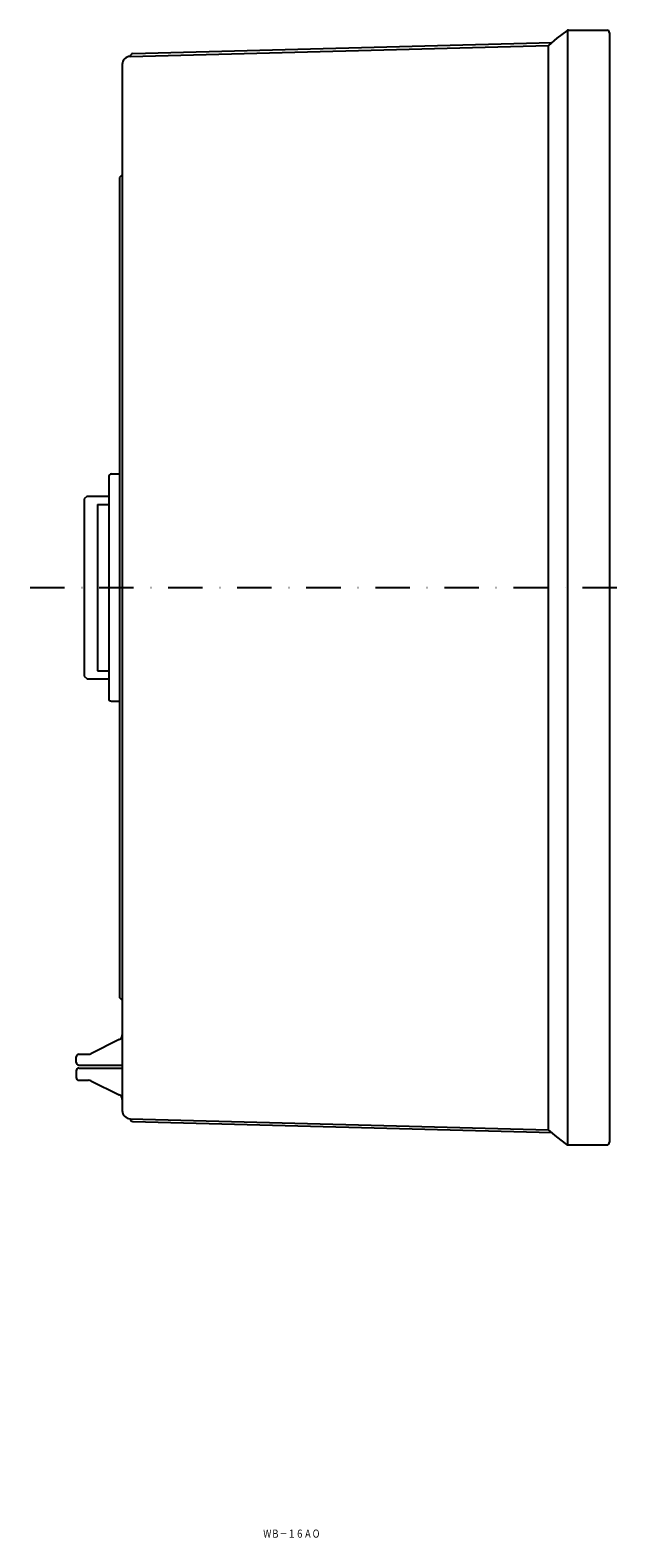
# Model space of a CAD drawing. Extents: x 1345 to 2264, y -366 to 361.
# Drawn here: x 2041 to 2264, y -217 to 340 of the extents above; entities that cross this region are included whole.
import ezdxf
from ezdxf.enums import TextEntityAlignment as Align

# ---------------------------------------------------------------- set-up
doc = ezdxf.new("R2010")
doc.units = 0
doc.linetypes.add('DASHDOT', pattern=[25.4, 12.7, -6.35, 0, -6.35])
doc.layers.add('1', color=7, linetype='CONTINUOUS')
doc.styles.add('MDRAFSTD', font='TXT', dxfattribs={"bigfont": 'BIGFONT'})

msp = doc.modelspace()

# ---------------------------------------------------------------- linework, layer by layer
at = {"layer": '1', "color": 7, "linetype": 'CONTINUOUS'}
for p, q in [((2239.83, 340.09), (2239.83, -71.87)), ((2240.14, 340.08), (2254.31, 340.08)), ((2078.23, 330.41), (2232.81, 334.45)), ((2079.28, 331.43), (2233.99, 335.48)), ((2235.81, 337.08), (2232.81, 334.45)), ((2232.81, -66.3), (2232.81, 334.45)), ((2239.54, 339.88), (2235.81, 337.08)), ((2255.31, 339.08), (2255.31, -70.92)), ((2075.31, 327.41), (2075.31, -59.25)), ((2075.31, 286.58), (2074.31, 285.58)), ((2074.31, 285.58), (2074.31, -17.42)), ((2070.31, 175.06), (2070.31, 93.08)), ((2071.31, 176.06), (2074.31, 176.06)), ((2062.31, 167.83), (2061.31, 166.83)), ((2062.31, 167.83), (2070.31, 167.83)), ((2061.31, 166.83), (2061.31, 101.33)), ((2066.21, 164.83), (2066.21, 103.33)), ((2066.21, 164.83), (2070.31, 164.83)), ((2061.31, 101.33), (2062.31, 100.33)), ((2062.31, 100.33), (2070.31, 100.33)), ((2066.21, 103.33), (2070.31, 103.33)), ((2071.31, 92.08), (2074.31, 92.08)), ((2075.31, -18.42), (2074.31, -17.42)), ((2074.2, -32.97), (2063.73, -38.21)), ((2059.31, -38.42), (2062.84, -38.42)), ((2058.31, -41.42), (2058.31, -39.42)), ((2058.31, -44.51), (2058.31, -47.01)), ((2059.31, -42.42), (2075.31, -42.42)), ((2059.31, -43.51), (2075.31, -43.51)), ((2059.31, -48.01), (2062.84, -48.01)), ((2063.73, -48.21), (2074.19, -53.37)), ((2078.23, -62.25), (2232.81, -66.3)), ((2079.28, -63.28), (2233.99, -67.33)), ((2235.81, -68.92), (2232.81, -66.3)), ((2239.54, -71.72), (2235.81, -68.92)), ((2240.14, -71.92), (2254.31, -71.92))]:
    msp.add_line(p, q, dxfattribs=at)
at = {"layer": '1', "color": 7, "linetype": 'DASHDOT'}
msp.add_line((2041.31, 134.08), (2263.54, 134.08), dxfattribs=at)
at = {"layer": '1', "color": 7, "linetype": 'CONTINUOUS'}
for centre, radius, start, end in [((2240.14, 339.08), 1, 90, 126.8699), ((2254.31, 339.08), 1, 0, 90), ((2078.31, 327.41), 3, 91.5, 180), ((2079.31, 330.43), 1, 91.5, 181.5), ((2071.31, 175.06), 1, 89.9842, 180), ((2071.31, 93.08), 1, 180, 270), ((2073.31, -31.19), 2, 296.5651, 0), ((2059.31, -39.42), 1, 90, 180), ((2062.84, -36.42), 2, 270, 296.5651), ((2059.31, -41.42), 1, 180, 270), ((2059.31, -44.51), 1, 90, 180), ((2059.31, -47.01), 1, 180, 270), ((2062.84, -50.01), 2, 63.7675, 90), ((2073.31, -55.17), 2, 0, 63.7675), ((2078.31, -59.25), 3, 180, 268.5), ((2079.31, -62.28), 1, 178.5, 268.5), ((2240.14, -70.92), 1, 233.1301, 270), ((2254.31, -70.92), 1, 270, 0)]:
    msp.add_arc(centre, radius, start, end, dxfattribs=at)

# ---------------------------------------------------------------- texts
at = {"layer": '1', "color": 7, "linetype": 'CONTINUOUS', "style": 'MDRAFSTD', "oblique": 14.9998, "width": 0.873886}
msp.add_text('ＷＢ－１６ＡＯ', height=3, dxfattribs=at).set_placement((2127.39, -217.09), (2148.41, -217.09), align=Align.FIT)

doc.saveas('drawing.dxf')
